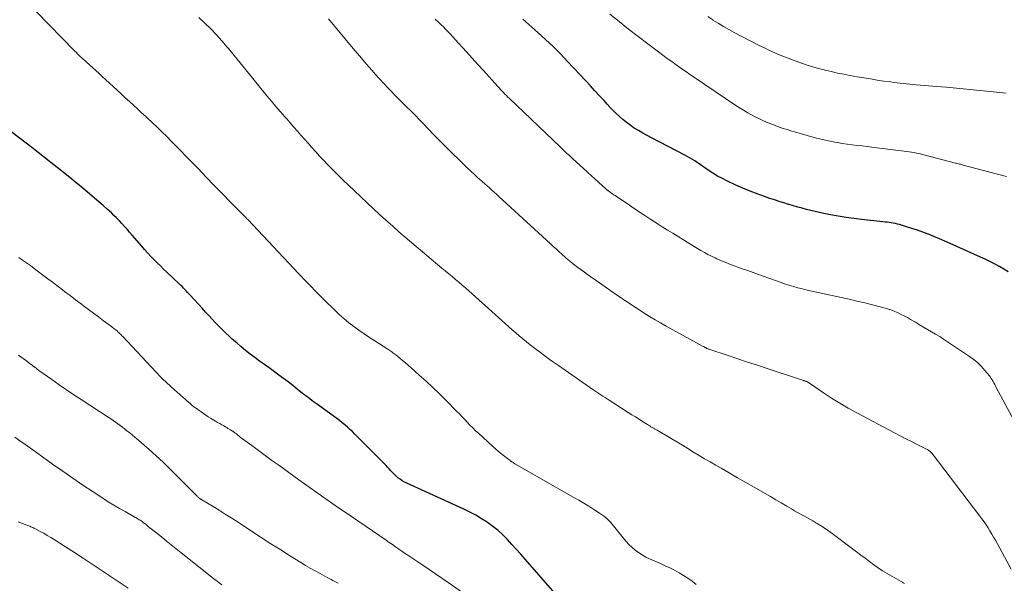
# Model space of a CAD drawing. Units: feet. Extents: x 1945000 to 1950006, y 570000 to 575000.
# Drawn here: x 1947986 to 1948146, y 570217 to 570308 of the extents above; entities that cross this region are included whole.
import ezdxf

# ---------------------------------------------------------------- set-up
doc = ezdxf.new("R2010")
doc.units = ezdxf.units.FT
doc.header["$LTSCALE"] = 100
doc.header["$MEASUREMENT"] = 0
doc.layers.add('CONTOUR INDEX', color=32, linetype='Continuous', lineweight=25)
doc.layers.add('CONTOUR INTERMEDIATE', color=40, linetype='Continuous', lineweight=15)

msp = doc.modelspace()

# ---------------------------------------------------------------- linework, layer by layer
at = {"layer": 'CONTOUR INDEX', "flags": 128}
for points, elevation in [([(1948146.41, 570267.2), (1948145.72, 570267.64), (1948145.02, 570268.06), (1948144.96, 570268.09), (1948144.21, 570268.49), (1948143.45, 570268.88), (1948142.68, 570269.25), (1948141.91, 570269.61), (1948136.98, 570271.83), (1948136.1, 570272.21), (1948135.22, 570272.59), (1948134.33, 570272.96), (1948133.44, 570273.31), (1948133.39, 570273.33), (1948132.52, 570273.66), (1948131.64, 570273.97), (1948130.75, 570274.26), (1948129.86, 570274.54), (1948128.72, 570274.88), (1948128.39, 570274.96), (1948128.06, 570275.05), (1948127.73, 570275.11), (1948127.4, 570275.17), (1948127.06, 570275.22), (1948126.72, 570275.26), (1948126.38, 570275.3), (1948126.04, 570275.34), (1948122.58, 570275.71), (1948121.31, 570275.86), (1948120.04, 570276.03), (1948118.77, 570276.24), (1948117.51, 570276.47), (1948116.41, 570276.69), (1948115.71, 570276.84), (1948115, 570276.99), (1948114.3, 570277.16), (1948113.6, 570277.34), (1948112.9, 570277.53), (1948112.2, 570277.72), (1948111.51, 570277.92), (1948110.81, 570278.13), (1948110.68, 570278.17), (1948109.92, 570278.41), (1948109.16, 570278.65), (1948108.4, 570278.89), (1948107.65, 570279.15), (1948106.78, 570279.45), (1948105.6, 570279.88), (1948104.43, 570280.33), (1948103.27, 570280.81), (1948102.13, 570281.32), (1948100.73, 570281.97), (1948099.93, 570282.36), (1948099.14, 570282.78), (1948098.38, 570283.24), (1948097.63, 570283.73), (1948096.88, 570284.25), (1948096.52, 570284.5), (1948096.16, 570284.75), (1948095.8, 570284.99), (1948095.44, 570285.23), (1948095.07, 570285.47), (1948094.7, 570285.7), (1948094.32, 570285.91), (1948093.94, 570286.12), (1948088.38, 570288.98), (1948087.67, 570289.36), (1948086.96, 570289.75), (1948086.27, 570290.16), (1948085.59, 570290.59), (1948085.44, 570290.69), (1948084.85, 570291.09), (1948084.27, 570291.52), (1948083.72, 570291.97), (1948083.18, 570292.44), (1948082.67, 570292.93), (1948082.16, 570293.44), (1948081.66, 570293.95), (1948081.17, 570294.48), (1948080.67, 570295.04), (1948079.94, 570295.84), (1948079.2, 570296.65), (1948078.46, 570297.45), (1948077.72, 570298.25), (1948074.75, 570301.42), (1948073.57, 570302.63), (1948072.38, 570303.82), (1948071.15, 570304.98), (1948069.91, 570306.12), (1948067.46, 570308.28)], 900), ([(1948072.68, 570214.94), (1948067.82, 570220.49), (1948067.12, 570221.29), (1948066.4, 570222.09), (1948065.68, 570222.88), (1948064.96, 570223.67), (1948064.21, 570224.43), (1948063.43, 570225.15), (1948062.6, 570225.82), (1948061.74, 570226.45), (1948061.69, 570226.48), (1948060.76, 570227.07), (1948059.82, 570227.64), (1948058.85, 570228.15), (1948057.86, 570228.63), (1948048.59, 570232.84), (1948048.21, 570233.03), (1948047.84, 570233.24), (1948047.49, 570233.47), (1948047.15, 570233.73), (1948047.09, 570233.78), (1948046.8, 570234.03), (1948046.52, 570234.29), (1948046.25, 570234.57), (1948045.99, 570234.86), (1948045.74, 570235.15), (1948045.48, 570235.43), (1948045.21, 570235.71), (1948044.95, 570235.99), (1948040.54, 570240.44), (1948040.15, 570240.83), (1948039.75, 570241.22), (1948039.35, 570241.59), (1948038.94, 570241.97), (1948038.52, 570242.33), (1948038.1, 570242.68), (1948037.67, 570243.02), (1948037.22, 570243.35), (1948034.05, 570245.63), (1948033.75, 570245.86), (1948033.44, 570246.08), (1948033.14, 570246.3), (1948032.84, 570246.53), (1948032.54, 570246.75), (1948032.24, 570246.98), (1948031.95, 570247.21), (1948031.65, 570247.45), (1948030.77, 570248.15), (1948030.04, 570248.73), (1948029.29, 570249.31), (1948028.54, 570249.87), (1948027.78, 570250.43), (1948026.2, 570251.57), (1948025.43, 570252.13), (1948024.66, 570252.69), (1948023.89, 570253.26), (1948023.13, 570253.84), (1948022.38, 570254.43), (1948021.64, 570255.03), (1948020.92, 570255.65), (1948020.21, 570256.28), (1948019.68, 570256.77), (1948019.11, 570257.3), (1948018.55, 570257.84), (1948018, 570258.39), (1948017.46, 570258.94), (1948016.93, 570259.51), (1948016.39, 570260.08), (1948015.87, 570260.65), (1948015.34, 570261.23), (1948013.38, 570263.39), (1948013.16, 570263.63), (1948012.94, 570263.87), (1948012.72, 570264.1), (1948012.49, 570264.34), (1948012.26, 570264.57), (1948012.03, 570264.8), (1948011.79, 570265.03), (1948011.56, 570265.25), (1948009.57, 570267.14), (1948009.04, 570267.65), (1948008.51, 570268.16), (1948007.98, 570268.68), (1948007.46, 570269.2), (1948006.95, 570269.72), (1948006.45, 570270.26), (1948005.95, 570270.81), (1948005.47, 570271.36), (1948004.31, 570272.71), (1948003.9, 570273.18), (1948003.49, 570273.65), (1948003.09, 570274.13), (1948002.68, 570274.6), (1948002.26, 570275.06), (1948001.84, 570275.51), (1948001.4, 570275.96), (1948000.96, 570276.39), (1948000.54, 570276.78), (1947999.88, 570277.4), (1947999.2, 570278.01), (1947998.52, 570278.6), (1947997.82, 570279.19), (1947995.82, 570280.85), (1947994.8, 570281.69), (1947993.78, 570282.52), (1947992.76, 570283.35), (1947991.73, 570284.18), (1947990.7, 570284.99), (1947989.67, 570285.81), (1947988.63, 570286.62), (1947987.58, 570287.42), (1947983.26, 570290.74)], 880)]:
    msp.add_lwpolyline(points, dxfattribs=dict(at, elevation=elevation))
at = {"layer": 'CONTOUR INTERMEDIATE', "flags": 128}
for points, elevation in [([(1948095.67, 570216.37), (1948095.01, 570216.9), (1948094.33, 570217.4), (1948093.62, 570217.85), (1948092.89, 570218.28), (1948092.14, 570218.68), (1948091.38, 570219.06), (1948090.62, 570219.42), (1948089.84, 570219.77), (1948088.08, 570220.53), (1948087.46, 570220.83), (1948086.85, 570221.17), (1948086.27, 570221.55), (1948085.72, 570221.97), (1948085.19, 570222.43), (1948084.69, 570222.9), (1948084.22, 570223.41), (1948083.77, 570223.95), (1948082.2, 570225.92), (1948081.96, 570226.21), (1948081.71, 570226.5), (1948081.44, 570226.78), (1948081.16, 570227.05), (1948080.88, 570227.3), (1948080.58, 570227.54), (1948080.27, 570227.77), (1948079.95, 570227.98), (1948079, 570228.58), (1948078.19, 570229.09), (1948077.38, 570229.58), (1948076.56, 570230.07), (1948075.74, 570230.54), (1948066.19, 570235.99), (1948066.09, 570236.05), (1948065.99, 570236.11), (1948065.89, 570236.18), (1948065.79, 570236.24), (1948065.7, 570236.31), (1948065.6, 570236.37), (1948065.51, 570236.44), (1948065.41, 570236.51), (1948064.55, 570237.18), (1948064.02, 570237.59), (1948063.51, 570238.01), (1948063.01, 570238.44), (1948062.51, 570238.88), (1948060.23, 570240.95), (1948059.77, 570241.38), (1948059.31, 570241.82), (1948058.87, 570242.27), (1948058.44, 570242.73), (1948058.01, 570243.19), (1948057.58, 570243.65), (1948057.14, 570244.1), (1948056.7, 570244.55), (1948054.98, 570246.31), (1948053.92, 570247.36), (1948052.84, 570248.41), (1948051.74, 570249.43), (1948050.63, 570250.43), (1948049.3, 570251.62), (1948048.84, 570252.02), (1948048.38, 570252.41), (1948047.92, 570252.8), (1948047.45, 570253.18), (1948046.82, 570253.69), (1948046.66, 570253.81), (1948046.5, 570253.94), (1948046.34, 570254.06), (1948046.17, 570254.18), (1948046.01, 570254.3), (1948045.84, 570254.41), (1948045.67, 570254.52), (1948045.5, 570254.63), (1948043.4, 570255.97), (1948042.53, 570256.53), (1948041.66, 570257.11), (1948040.81, 570257.7), (1948039.97, 570258.31), (1948039.14, 570258.94), (1948038.34, 570259.6), (1948037.57, 570260.29), (1948036.81, 570261), (1948035.18, 570262.62), (1948034.89, 570262.91), (1948034.6, 570263.2), (1948034.32, 570263.49), (1948034.04, 570263.78), (1948033.75, 570264.08), (1948033.47, 570264.36), (1948033.19, 570264.65), (1948032.91, 570264.94), (1948032.65, 570265.2), (1948032.24, 570265.62), (1948031.84, 570266.04), (1948031.44, 570266.46), (1948031.03, 570266.89), (1948022.71, 570275.72), (1948022.65, 570275.79), (1948022.59, 570275.85), (1948022.52, 570275.91), (1948022.46, 570275.98), (1948019.93, 570278.55), (1948018.6, 570279.9), (1948017.28, 570281.26), (1948015.96, 570282.62), (1948014.64, 570283.98), (1948012.6, 570286.08), (1948011.84, 570286.86), (1948011.08, 570287.64), (1948010.31, 570288.42), (1948009.54, 570289.19), (1948008.77, 570289.96), (1948007.99, 570290.72), (1948007.2, 570291.46), (1948006.4, 570292.21), (1948006.13, 570292.46), (1948005.46, 570293.07), (1948004.8, 570293.68), (1948004.14, 570294.3), (1948003.47, 570294.91), (1948002.81, 570295.52), (1948002.15, 570296.14), (1948001.48, 570296.75), (1948000.82, 570297.36), (1947999.06, 570298.98), (1947998.55, 570299.45), (1947998.03, 570299.92), (1947997.51, 570300.38), (1947996.99, 570300.85), (1947996.44, 570301.34), (1947996.2, 570301.55), (1947995.96, 570301.77), (1947995.72, 570302), (1947995.48, 570302.22), (1947995.25, 570302.45), (1947995.02, 570302.67), (1947994.79, 570302.91), (1947994.56, 570303.14), (1947986.32, 570311.64)], 884), ([(1948146.14, 570282.68), (1948144.66, 570283.09), (1948139.09, 570284.57), (1948138.94, 570284.61), (1948138.78, 570284.65), (1948138.63, 570284.69), (1948138.47, 570284.73), (1948138.32, 570284.77), (1948138.16, 570284.81), (1948138.01, 570284.85), (1948137.85, 570284.89), (1948132.69, 570286.23), (1948132.29, 570286.33), (1948131.9, 570286.43), (1948131.5, 570286.51), (1948131.1, 570286.59), (1948130.7, 570286.66), (1948130.29, 570286.73), (1948129.89, 570286.79), (1948129.49, 570286.84), (1948125.06, 570287.39), (1948124.26, 570287.49), (1948123.45, 570287.59), (1948122.64, 570287.68), (1948121.84, 570287.77), (1948121.03, 570287.86), (1948120.23, 570287.97), (1948119.43, 570288.09), (1948118.63, 570288.22), (1948118.21, 570288.29), (1948117.21, 570288.48), (1948116.21, 570288.7), (1948115.22, 570288.94), (1948114.24, 570289.21), (1948112.81, 570289.63), (1948112.02, 570289.86), (1948111.23, 570290.1), (1948110.45, 570290.34), (1948109.67, 570290.59), (1948108.89, 570290.86), (1948108.12, 570291.14), (1948107.37, 570291.45), (1948106.61, 570291.78), (1948106.05, 570292.04), (1948105.04, 570292.53), (1948104.04, 570293.05), (1948103.08, 570293.63), (1948102.13, 570294.24), (1948095.38, 570298.8), (1948094.64, 570299.3), (1948093.9, 570299.81), (1948093.16, 570300.33), (1948092.42, 570300.86), (1948091.69, 570301.38), (1948090.96, 570301.91), (1948090.24, 570302.45), (1948089.51, 570302.98), (1948087.81, 570304.26), (1948086.24, 570305.45), (1948084.68, 570306.65), (1948083.15, 570307.88), (1948081.62, 570309.12)], 904), ([(1948129.57, 570216.52), (1948129.46, 570216.59), (1948129.35, 570216.66), (1948129.23, 570216.73), (1948129.12, 570216.8), (1948129, 570216.86), (1948127.48, 570217.71), (1948126.72, 570218.15), (1948125.98, 570218.61), (1948125.25, 570219.09), (1948124.54, 570219.59), (1948123.84, 570220.11), (1948123.13, 570220.63), (1948122.43, 570221.16), (1948121.73, 570221.68), (1948117.58, 570224.82), (1948117.04, 570225.22), (1948116.48, 570225.6), (1948115.91, 570225.96), (1948115.33, 570226.31), (1948115.14, 570226.42), (1948114.65, 570226.71), (1948114.15, 570226.99), (1948113.65, 570227.26), (1948113.15, 570227.53), (1948112.65, 570227.81), (1948112.15, 570228.08), (1948111.66, 570228.36), (1948111.17, 570228.65), (1948110.39, 570229.11), (1948109.51, 570229.63), (1948108.63, 570230.15), (1948107.74, 570230.66), (1948106.86, 570231.17), (1948105.07, 570232.19), (1948103.73, 570232.96), (1948102.39, 570233.73), (1948101.05, 570234.5), (1948099.71, 570235.27), (1948098.86, 570235.76), (1948097.95, 570236.29), (1948097.04, 570236.82), (1948096.13, 570237.36), (1948095.23, 570237.91), (1948094.33, 570238.46), (1948093.43, 570239.01), (1948092.52, 570239.55), (1948091.61, 570240.09), (1948089.3, 570241.45), (1948089.1, 570241.57), (1948088.91, 570241.68), (1948088.71, 570241.8), (1948088.51, 570241.91), (1948088.31, 570242.03), (1948088.12, 570242.14), (1948087.92, 570242.26), (1948087.73, 570242.39), (1948086.95, 570242.88), (1948086.37, 570243.24), (1948085.78, 570243.61), (1948085.2, 570243.98), (1948084.62, 570244.35), (1948081.51, 570246.32), (1948081.17, 570246.53), (1948080.84, 570246.75), (1948080.5, 570246.97), (1948080.17, 570247.19), (1948079.83, 570247.41), (1948079.5, 570247.63), (1948079.17, 570247.86), (1948078.84, 570248.09), (1948073.26, 570251.95), (1948072.27, 570252.65), (1948071.29, 570253.35), (1948070.32, 570254.07), (1948069.35, 570254.8), (1948068.64, 570255.35), (1948068.04, 570255.82), (1948067.45, 570256.29), (1948066.88, 570256.78), (1948066.31, 570257.28), (1948065.75, 570257.78), (1948065.18, 570258.29), (1948064.62, 570258.79), (1948064.06, 570259.3), (1948058.69, 570264.1), (1948058.16, 570264.58), (1948057.62, 570265.05), (1948057.07, 570265.51), (1948056.52, 570265.97), (1948055.97, 570266.43), (1948055.41, 570266.89), (1948054.86, 570267.35), (1948054.31, 570267.81), (1948049.41, 570271.92), (1948048.35, 570272.82), (1948047.29, 570273.73), (1948046.24, 570274.66), (1948045.2, 570275.59), (1948044.17, 570276.53), (1948043.14, 570277.48), (1948042.12, 570278.43), (1948041.11, 570279.39), (1948038.98, 570281.41), (1948038.31, 570282.05), (1948037.65, 570282.7), (1948036.99, 570283.35), (1948036.33, 570284), (1948035.68, 570284.67), (1948035.04, 570285.34), (1948034.41, 570286.02), (1948033.79, 570286.71), (1948033.69, 570286.81), (1948033.11, 570287.47), (1948032.53, 570288.12), (1948031.95, 570288.78), (1948031.38, 570289.44), (1948030.8, 570290.1), (1948030.22, 570290.75), (1948029.64, 570291.41), (1948029.06, 570292.06), (1948028.74, 570292.42), (1948028.01, 570293.26), (1948027.28, 570294.1), (1948026.56, 570294.96), (1948025.85, 570295.82), (1948023.35, 570298.91), (1948022.41, 570300.06), (1948021.47, 570301.21), (1948020.52, 570302.36), (1948019.58, 570303.51), (1948019.38, 570303.74), (1948018.51, 570304.75), (1948017.62, 570305.73), (1948016.7, 570306.69), (1948015.74, 570307.61), (1948014.78, 570308.53)], 888), ([(1948146.88, 570218.87), (1948144.33, 570223.56), (1948144.04, 570224.08), (1948143.75, 570224.58), (1948143.45, 570225.09), (1948143.14, 570225.58), (1948142.82, 570226.07), (1948142.49, 570226.56), (1948142.14, 570227.03), (1948141.8, 570227.5), (1948134.21, 570237.45), (1948134.09, 570237.59), (1948133.98, 570237.73), (1948133.85, 570237.86), (1948133.72, 570237.98), (1948133.58, 570238.1), (1948133.44, 570238.2), (1948133.29, 570238.3), (1948133.13, 570238.38), (1948131.61, 570239.14), (1948130.69, 570239.6), (1948129.77, 570240.07), (1948128.85, 570240.54), (1948127.94, 570241.02), (1948121.78, 570244.3), (1948120.4, 570245.06), (1948119.03, 570245.85), (1948117.69, 570246.68), (1948116.37, 570247.55), (1948113.93, 570249.2), (1948113.84, 570249.25), (1948113.75, 570249.3), (1948113.65, 570249.35), (1948113.55, 570249.39), (1948113.48, 570249.42), (1948113.42, 570249.45), (1948113.35, 570249.47), (1948113.29, 570249.49), (1948113.23, 570249.51), (1948113.16, 570249.52), (1948113.1, 570249.54), (1948113.04, 570249.56), (1948112.97, 570249.58), (1948107.2, 570251.49), (1948105.61, 570252.01), (1948104.02, 570252.54), (1948102.43, 570253.07), (1948100.84, 570253.6), (1948097.87, 570254.58), (1948097.77, 570254.62), (1948097.66, 570254.65), (1948097.56, 570254.7), (1948097.46, 570254.74), (1948097.42, 570254.75), (1948097.34, 570254.79), (1948097.26, 570254.83), (1948097.18, 570254.87), (1948097.1, 570254.91), (1948097.02, 570254.95), (1948096.94, 570255), (1948096.87, 570255.04), (1948096.79, 570255.08), (1948090.78, 570258.39), (1948089.87, 570258.9), (1948088.98, 570259.42), (1948088.09, 570259.96), (1948087.2, 570260.5), (1948086.33, 570261.06), (1948085.45, 570261.62), (1948084.59, 570262.2), (1948083.73, 570262.78), (1948083.6, 570262.86), (1948082.68, 570263.49), (1948081.76, 570264.13), (1948080.85, 570264.76), (1948079.94, 570265.4), (1948078.55, 570266.38), (1948078.01, 570266.76), (1948077.48, 570267.14), (1948076.95, 570267.53), (1948076.42, 570267.92), (1948075.71, 570268.46), (1948075.54, 570268.59), (1948075.37, 570268.72), (1948075.21, 570268.85), (1948075.04, 570268.99), (1948074.88, 570269.12), (1948074.72, 570269.26), (1948074.56, 570269.4), (1948074.4, 570269.55), (1948073.79, 570270.09), (1948073.33, 570270.51), (1948072.87, 570270.92), (1948072.42, 570271.34), (1948071.96, 570271.76), (1948063.58, 570279.47), (1948063.2, 570279.82), (1948062.81, 570280.17), (1948062.43, 570280.51), (1948062.04, 570280.85), (1948061.65, 570281.2), (1948061.26, 570281.54), (1948060.87, 570281.88), (1948060.48, 570282.22), (1948060.11, 570282.55), (1948059.55, 570283.06), (1948058.99, 570283.57), (1948058.43, 570284.1), (1948057.88, 570284.63), (1948055.27, 570287.2), (1948054.49, 570287.97), (1948053.71, 570288.76), (1948052.94, 570289.55), (1948052.17, 570290.35), (1948052.04, 570290.49), (1948051.34, 570291.22), (1948050.64, 570291.94), (1948049.94, 570292.66), (1948049.23, 570293.37), (1948048.51, 570294.08), (1948047.8, 570294.79), (1948047.1, 570295.51), (1948046.39, 570296.22), (1948046.31, 570296.3), (1948045.58, 570297.06), (1948044.85, 570297.83), (1948044.13, 570298.61), (1948043.42, 570299.4), (1948043.26, 570299.58), (1948042.47, 570300.48), (1948041.7, 570301.37), (1948040.93, 570302.27), (1948040.16, 570303.18), (1948035.83, 570308.34)], 892), ([(1948150.62, 570236.99), (1948144.48, 570248.41), (1948144.35, 570248.65), (1948144.22, 570248.9), (1948144.09, 570249.14), (1948143.96, 570249.38), (1948143.82, 570249.62), (1948143.67, 570249.85), (1948143.51, 570250.07), (1948143.35, 570250.29), (1948142.61, 570251.18), (1948142.05, 570251.81), (1948141.45, 570252.4), (1948140.8, 570252.94), (1948140.12, 570253.44), (1948136.55, 570255.84), (1948135.91, 570256.26), (1948135.27, 570256.67), (1948134.61, 570257.07), (1948133.95, 570257.46), (1948133.29, 570257.84), (1948132.63, 570258.22), (1948131.97, 570258.61), (1948131.31, 570259), (1948130.5, 570259.48), (1948130.01, 570259.76), (1948129.52, 570260.03), (1948129.01, 570260.29), (1948128.5, 570260.53), (1948127.98, 570260.75), (1948127.46, 570260.95), (1948126.92, 570261.13), (1948126.38, 570261.28), (1948124.33, 570261.82), (1948123.07, 570262.14), (1948121.81, 570262.45), (1948120.55, 570262.74), (1948119.29, 570263.02), (1948118.28, 570263.24), (1948117.51, 570263.41), (1948116.75, 570263.57), (1948115.99, 570263.74), (1948115.23, 570263.9), (1948115.19, 570263.91), (1948114.45, 570264.08), (1948113.7, 570264.25), (1948112.96, 570264.44), (1948112.22, 570264.63), (1948111.49, 570264.83), (1948110.76, 570265.04), (1948110.03, 570265.28), (1948109.31, 570265.52), (1948105.81, 570266.77), (1948104.92, 570267.08), (1948104.04, 570267.4), (1948103.15, 570267.72), (1948102.27, 570268.04), (1948102.01, 570268.14), (1948101.26, 570268.42), (1948100.51, 570268.71), (1948099.77, 570269.02), (1948099.03, 570269.34), (1948098.77, 570269.46), (1948098.17, 570269.74), (1948097.58, 570270.04), (1948097.01, 570270.35), (1948096.44, 570270.67), (1948095.87, 570271.01), (1948095.31, 570271.34), (1948094.75, 570271.68), (1948094.19, 570272.03), (1948093.58, 570272.4), (1948092.72, 570272.93), (1948091.86, 570273.47), (1948091, 570274), (1948090.14, 570274.54), (1948089.49, 570274.96), (1948088.3, 570275.71), (1948087.13, 570276.47), (1948085.96, 570277.24), (1948084.8, 570278.02), (1948082.48, 570279.6), (1948082.29, 570279.73), (1948082.1, 570279.86), (1948081.9, 570279.99), (1948081.71, 570280.12), (1948081.43, 570280.31), (1948081.38, 570280.35), (1948081.32, 570280.39), (1948081.27, 570280.43), (1948081.22, 570280.47), (1948081.17, 570280.51), (1948081.12, 570280.55), (1948081.07, 570280.59), (1948081.02, 570280.63), (1948075.54, 570285.62), (1948075.43, 570285.73), (1948075.32, 570285.83), (1948075.2, 570285.94), (1948075.09, 570286.04), (1948074.98, 570286.15), (1948074.87, 570286.25), (1948074.76, 570286.36), (1948074.65, 570286.46), (1948074.03, 570287.06), (1948073.61, 570287.46), (1948073.19, 570287.86), (1948072.77, 570288.26), (1948072.35, 570288.66), (1948065.29, 570295.39), (1948065.05, 570295.63), (1948064.8, 570295.87), (1948064.56, 570296.11), (1948064.32, 570296.35), (1948064.09, 570296.6), (1948063.86, 570296.85), (1948063.62, 570297.1), (1948063.4, 570297.35), (1948062, 570298.89), (1948061.08, 570299.92), (1948060.16, 570300.94), (1948059.23, 570301.97), (1948058.3, 570302.99), (1948056.43, 570305.05), (1948056.2, 570305.29), (1948055.98, 570305.54), (1948055.75, 570305.78), (1948055.52, 570306.02), (1948055.29, 570306.26), (1948055.06, 570306.5), (1948054.83, 570306.74), (1948054.59, 570306.97), (1948054.15, 570307.4), (1948053.68, 570307.85), (1948053.22, 570308.29)], 896), ([(1948146.1, 570296.25), (1948145.59, 570296.31), (1948145.06, 570296.36), (1948144.53, 570296.42), (1948144, 570296.48), (1948143.47, 570296.53), (1948141.27, 570296.76), (1948139.64, 570296.92), (1948138.01, 570297.08), (1948136.37, 570297.22), (1948134.74, 570297.36), (1948131.42, 570297.63), (1948130.91, 570297.67), (1948130.39, 570297.72), (1948129.88, 570297.77), (1948129.36, 570297.82), (1948128.85, 570297.87), (1948128.34, 570297.93), (1948127.83, 570298), (1948127.32, 570298.07), (1948126.17, 570298.23), (1948125.09, 570298.39), (1948124, 570298.56), (1948122.92, 570298.74), (1948121.84, 570298.92), (1948120.68, 570299.13), (1948119.67, 570299.32), (1948118.65, 570299.52), (1948117.64, 570299.75), (1948116.64, 570300), (1948116.47, 570300.04), (1948115.55, 570300.28), (1948114.64, 570300.54), (1948113.74, 570300.83), (1948112.83, 570301.12), (1948112.81, 570301.13), (1948111.92, 570301.44), (1948111.05, 570301.76), (1948110.18, 570302.1), (1948109.31, 570302.45), (1948108.45, 570302.82), (1948107.6, 570303.21), (1948106.76, 570303.61), (1948105.93, 570304.03), (1948101.85, 570306.13), (1948100.97, 570306.6), (1948100.09, 570307.09), (1948099.24, 570307.61), (1948098.39, 570308.15), (1948098.37, 570308.16), (1948097.55, 570308.71)], 908), ([(1948057.79, 570214.94), (1948055.34, 570216.71), (1948051.21, 570219.49), (1948050.72, 570219.82), (1948050.22, 570220.14), (1948049.73, 570220.47), (1948049.23, 570220.8), (1948048.74, 570221.12), (1948048.24, 570221.45), (1948047.76, 570221.79), (1948047.28, 570222.14), (1948047.25, 570222.16), (1948046.75, 570222.52), (1948046.25, 570222.87), (1948045.75, 570223.22), (1948045.24, 570223.57), (1948038.4, 570228.23), (1948037.47, 570228.86), (1948036.55, 570229.5), (1948035.63, 570230.14), (1948034.71, 570230.79), (1948033.8, 570231.44), (1948032.88, 570232.09), (1948031.97, 570232.74), (1948031.05, 570233.39), (1948027.76, 570235.76), (1948026.66, 570236.55), (1948025.56, 570237.35), (1948024.46, 570238.16), (1948023.37, 570238.97), (1948021.51, 570240.35), (1948021.35, 570240.47), (1948021.19, 570240.59), (1948021.03, 570240.71), (1948020.87, 570240.84), (1948020.66, 570241), (1948020.61, 570241.04), (1948020.56, 570241.08), (1948020.51, 570241.12), (1948020.45, 570241.16), (1948020.4, 570241.2), (1948020.35, 570241.24), (1948020.29, 570241.28), (1948020.24, 570241.31), (1948019.93, 570241.51), (1948019.72, 570241.64), (1948019.51, 570241.76), (1948019.3, 570241.89), (1948019.09, 570242.01), (1948018.84, 570242.15), (1948018.49, 570242.34), (1948018.16, 570242.53), (1948017.82, 570242.72), (1948017.48, 570242.92), (1948016.69, 570243.4), (1948016.29, 570243.64), (1948015.9, 570243.9), (1948015.5, 570244.16), (1948015.12, 570244.43), (1948014.8, 570244.66), (1948014.58, 570244.83), (1948014.36, 570244.99), (1948014.14, 570245.16), (1948013.92, 570245.33), (1948013.7, 570245.5), (1948013.49, 570245.68), (1948013.28, 570245.86), (1948013.07, 570246.04), (1948010.31, 570248.46), (1948009.98, 570248.76), (1948009.65, 570249.06), (1948009.33, 570249.36), (1948009.02, 570249.67), (1948008.7, 570249.98), (1948008.39, 570250.3), (1948008.09, 570250.62), (1948007.78, 570250.94), (1948002.39, 570256.67), (1948002.26, 570256.8), (1948002.13, 570256.94), (1948002, 570257.07), (1948001.87, 570257.2), (1948001.73, 570257.33), (1948001.6, 570257.46), (1948001.46, 570257.59), (1948001.32, 570257.71), (1948001.26, 570257.76), (1948001.08, 570257.9), (1948000.91, 570258.04), (1948000.73, 570258.18), (1948000.55, 570258.32), (1947999.28, 570259.26), (1947998.46, 570259.87), (1947997.65, 570260.48), (1947996.83, 570261.08), (1947996.02, 570261.69), (1947995.62, 570261.99), (1947994.72, 570262.67), (1947993.82, 570263.35), (1947992.92, 570264.03), (1947992.03, 570264.72), (1947991.96, 570264.77), (1947991.1, 570265.43), (1947990.23, 570266.08), (1947989.36, 570266.73), (1947988.49, 570267.38), (1947987.99, 570267.75), (1947987.37, 570268.21), (1947986.74, 570268.65), (1947986.11, 570269.09), (1947985.47, 570269.52)], 876), ([(1948037.45, 570216.56), (1948037.22, 570216.68), (1948037, 570216.8), (1948036.77, 570216.92), (1948036.54, 570217.04), (1948036.31, 570217.16), (1948036.09, 570217.28), (1948035.86, 570217.41), (1948035.63, 570217.53), (1948034.49, 570218.14), (1948033.69, 570218.58), (1948032.9, 570219.02), (1948032.12, 570219.48), (1948031.34, 570219.95), (1948029.68, 570220.99), (1948028.08, 570221.99), (1948026.48, 570223), (1948024.9, 570224.03), (1948023.32, 570225.06), (1948021, 570226.59), (1948020.04, 570227.21), (1948019.07, 570227.83), (1948018.1, 570228.43), (1948017.12, 570229.03), (1948015.25, 570230.14), (1948015.2, 570230.17), (1948015.14, 570230.2), (1948015.09, 570230.23), (1948015.04, 570230.26), (1948015, 570230.3), (1948014.95, 570230.33), (1948014.9, 570230.37), (1948014.85, 570230.4), (1948014.79, 570230.45), (1948014.71, 570230.52), (1948014.64, 570230.58), (1948014.56, 570230.65), (1948014.49, 570230.72), (1948014.31, 570230.89), (1948014.15, 570231.05), (1948013.99, 570231.21), (1948013.83, 570231.37), (1948013.67, 570231.52), (1948011.09, 570234.16), (1948010.02, 570235.23), (1948008.94, 570236.28), (1948007.83, 570237.3), (1948006.7, 570238.31), (1948005.43, 570239.42), (1948004.93, 570239.86), (1948004.42, 570240.28), (1948003.91, 570240.7), (1948003.39, 570241.12), (1948003.08, 570241.35), (1948002.71, 570241.64), (1948002.34, 570241.93), (1948001.96, 570242.21), (1948001.58, 570242.48), (1948001.2, 570242.76), (1948000.81, 570243.03), (1948000.43, 570243.29), (1948000.03, 570243.55), (1947995.64, 570246.43), (1947994.44, 570247.23), (1947993.24, 570248.03), (1947992.05, 570248.85), (1947990.87, 570249.68), (1947988.74, 570251.18), (1947988.63, 570251.27), (1947988.52, 570251.35), (1947988.41, 570251.43), (1947988.3, 570251.52), (1947988.12, 570251.66), (1947988.1, 570251.68), (1947988.09, 570251.69), (1947988.07, 570251.71), (1947988.05, 570251.72), (1947987.97, 570251.78), (1947987.95, 570251.8), (1947987.93, 570251.81), (1947987.92, 570251.83), (1947987.9, 570251.84), (1947987.63, 570252.04), (1947987.48, 570252.15), (1947987.33, 570252.26), (1947987.18, 570252.37), (1947987.04, 570252.49), (1947986.59, 570252.84), (1947986.21, 570253.12), (1947985.83, 570253.39), (1947985.44, 570253.66)], 872), ([(1948018.52, 570216.32), (1948018.1, 570216.63), (1948017.69, 570216.94), (1948017.27, 570217.26), (1948016.87, 570217.58), (1948012.66, 570220.92), (1948011.6, 570221.76), (1948010.54, 570222.61), (1948009.47, 570223.46), (1948008.41, 570224.31), (1948006.81, 570225.6), (1948006.55, 570225.8), (1948006.29, 570226.01), (1948006.03, 570226.21), (1948005.77, 570226.41), (1948005.54, 570226.59), (1948005.39, 570226.7), (1948005.24, 570226.81), (1948005.08, 570226.91), (1948004.92, 570227.01), (1948004.76, 570227.1), (1948004.6, 570227.2), (1948004.43, 570227.29), (1948004.27, 570227.38), (1948002.76, 570228.22), (1948001.84, 570228.74), (1948000.94, 570229.28), (1948000.04, 570229.83), (1947999.16, 570230.4), (1947997.58, 570231.44), (1947995.91, 570232.54), (1947994.26, 570233.66), (1947992.62, 570234.8), (1947990.99, 570235.96), (1947988.76, 570237.56), (1947987.79, 570238.25), (1947986.82, 570238.94), (1947985.84, 570239.63), (1947984.86, 570240.31)], 868), ([(1948003.28, 570215.78), (1947998.88, 570218.71), (1947997.43, 570219.67), (1947995.97, 570220.63), (1947994.52, 570221.57), (1947993.06, 570222.51), (1947991.25, 570223.67), (1947990.68, 570224.02), (1947990.11, 570224.36), (1947989.54, 570224.69), (1947988.95, 570225.01), (1947988.1, 570225.46), (1947987.94, 570225.54), (1947987.78, 570225.62), (1947987.61, 570225.7), (1947987.45, 570225.77), (1947987.28, 570225.84), (1947987.11, 570225.91), (1947986.95, 570225.98), (1947986.78, 570226.04), (1947985.36, 570226.57)], 864)]:
    msp.add_lwpolyline(points, dxfattribs=dict(at, elevation=elevation))

doc.saveas('drawing.dxf')
